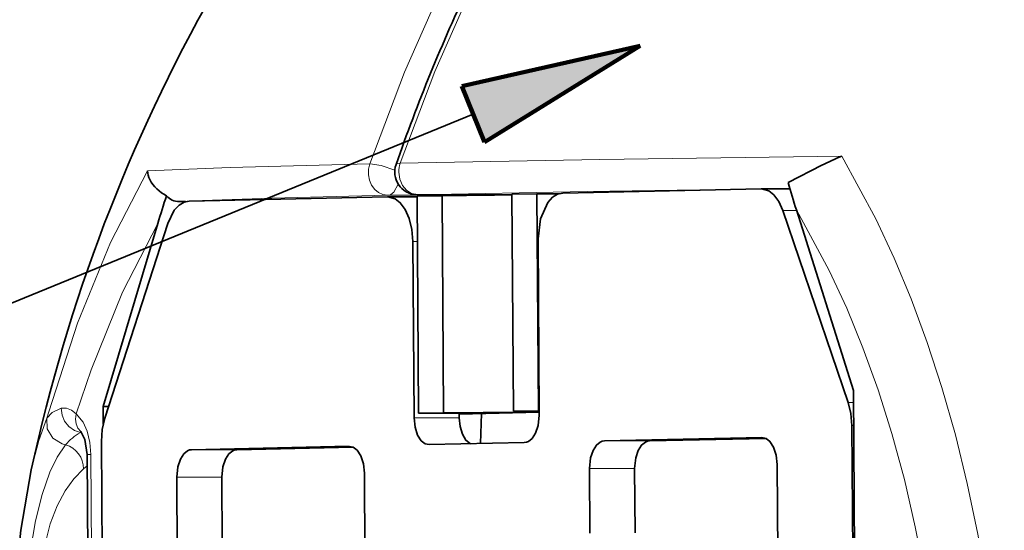
# Model space of a CAD drawing. Extents: x 72 to 826, y 19 to 553.
# Drawn here: x 133 to 155, y 165 to 177 of the extents above; entities that cross this region are included whole.
import ezdxf

# ---------------------------------------------------------------- set-up
doc = ezdxf.new("R2010")
doc.units = 0

msp = doc.modelspace()

# ---------------------------------------------------------------- linework, layer by layer
at = {"color": 7, "lineweight": 100, "ltscale": 0.10138}
for p, q in [((143.162949, 175.25351), (147.117813, 176.149948)), ((147.117813, 176.149948), (143.667465, 174.019318))]:
    msp.add_line(p, q, dxfattribs=at)
at = {"color": 7, "lineweight": 100, "ltscale": 0.033333}
msp.add_line((143.667465, 174.019318), (143.162949, 175.25351), dxfattribs=at)
at = {"color": 7, "lineweight": 35}
msp.add_line((143.415207, 174.636414), (90.458519, 152.989059), dxfattribs=at)
at = {"color": 7, "lineweight": 35, "ltscale": 0.020938}
msp.add_line((150.389572, 173.124161), (151.134476, 173.507004), dxfattribs=at)
at = {"color": 7, "lineweight": 35, "ltscale": 0.109888}
for p, q in [((145.399307, 172.890701), (149.793839, 172.983627)), ((137.127518, 172.715744), (141.522049, 172.80867))]:
    msp.add_line(p, q, dxfattribs=at)
at = {"color": 7, "lineweight": 35, "ltscale": 0.015767}
msp.add_line((150.431107, 172.983627), (149.80043, 172.983688), dxfattribs=at)
at = {"color": 7, "lineweight": 35, "ltscale": 0.003447}
msp.add_line((136.908432, 172.703201), (137.04631, 172.703201), dxfattribs=at)
at = {"color": 7, "lineweight": 13, "ltscale": 0.057239}
msp.add_line((141.520859, 172.842819), (143.81041, 172.842575), dxfattribs=at)
at = {"color": 7, "lineweight": 35, "ltscale": 0.016111}
msp.add_line((142.173019, 172.808701), (141.52858, 172.808762), dxfattribs=at)
at = {"color": 7, "lineweight": 35, "ltscale": 0.000739}
msp.add_line((142.149948, 172.857712), (142.179489, 172.856827), dxfattribs=at)
at = {"color": 7, "lineweight": 35, "ltscale": 0.01385}
for p, q in [((142.726852, 172.833267), (142.172958, 172.821548)), ((144.274979, 172.866074), (144.828873, 172.877792)), ((142.757675, 168.033615), (142.203781, 168.021896)), ((144.859695, 168.07814), (144.305801, 168.066422))]:
    msp.add_line(p, q, dxfattribs=at)
at = {"color": 7, "lineweight": 35, "ltscale": 0.119994}
for p, q in [((142.172958, 172.821548), (142.203781, 168.021896)), ((142.726852, 172.833267), (142.757675, 168.033615)), ((144.305801, 168.066422), (144.274979, 172.866074)), ((144.859695, 168.07814), (144.828873, 172.877792))]:
    msp.add_line(p, q, dxfattribs=at)
at = {"color": 7, "lineweight": 35, "ltscale": 0.052389}
msp.add_line((142.179489, 172.856827), (144.27504, 172.856644), dxfattribs=at)
at = {"color": 7, "lineweight": 13, "ltscale": 0.052306}
msp.add_line((142.182785, 172.856888), (144.27504, 172.856674), dxfattribs=at)
at = {"color": 7, "lineweight": 35, "ltscale": 0.02709}
msp.add_line((143.81041, 172.842575), (142.726852, 172.833267), dxfattribs=at)
at = {"color": 7, "lineweight": 35, "ltscale": 0.012193}
msp.add_line((145.316574, 172.877762), (144.828873, 172.877792), dxfattribs=at)
at = {"color": 7, "lineweight": 35, "ltscale": 0.112175}
msp.add_line((151.720779, 168.261581), (150.271927, 172.508224), dxfattribs=at)
at = {"color": 7, "lineweight": 13, "ltscale": 0.00764}
msp.add_line((150.271927, 172.508224), (150.57753, 172.508163), dxfattribs=at)
at = {"color": 7, "lineweight": 35, "ltscale": 0.104761}
msp.add_line((150.573441, 172.521164), (151.836868, 168.525711), dxfattribs=at)
at = {"color": 7, "lineweight": 35, "ltscale": 0.105632}
msp.add_line((136.434525, 172.222061), (135.222733, 168.174271), dxfattribs=at)
at = {"color": 7, "lineweight": 35, "ltscale": 0.113168}
msp.add_line((136.655685, 172.22023), (135.261734, 167.913467), dxfattribs=at)
at = {"color": 7, "lineweight": 35, "ltscale": 0.097496}
for p, q in [((142.107407, 167.920731), (142.082352, 171.82048)), ((144.876877, 167.979294), (144.851852, 171.879044))]:
    msp.add_line(p, q, dxfattribs=at)
at = {"color": 7, "lineweight": 13, "ltscale": 0.002425}
msp.add_line((142.082352, 171.82048), (142.179367, 171.82045), dxfattribs=at)
at = {"color": 7, "lineweight": 35, "ltscale": 0.387481}
msp.add_line((151.936386, 153.026779), (151.836868, 168.525711), dxfattribs=at)
at = {"color": 7, "lineweight": 35, "ltscale": 0.003085}
msp.add_line((135.222733, 168.174271), (135.346146, 168.17424), dxfattribs=at)
at = {"color": 7, "lineweight": 35, "ltscale": 0.009894}
msp.add_line((135.225266, 167.778519), (135.222733, 168.174271), dxfattribs=at)
at = {"color": 7, "lineweight": 13, "ltscale": 0.002945}
msp.add_line((151.720779, 168.261581), (151.838577, 168.261581), dxfattribs=at)
at = {"color": 7, "lineweight": 13, "ltscale": 0.024976}
for p, q in [((143.106461, 167.920639), (142.107407, 167.920731)), ((147.319931, 167.409714), (146.320877, 167.409805)), ((146.99144, 166.802719), (145.992386, 166.802811))]:
    msp.add_line(p, q, dxfattribs=at)
at = {"color": 7, "lineweight": 35, "ltscale": 0.026017}
msp.add_line((143.244461, 168.021774), (142.203781, 168.021896), dxfattribs=at)
at = {"color": 7, "lineweight": 35, "ltscale": 0.044021}
msp.add_line((144.518448, 168.048721), (142.757675, 168.033615), dxfattribs=at)
at = {"color": 7, "lineweight": 35, "ltscale": 0.002529}
msp.add_line((143.106461, 167.920639), (143.10582, 168.021805), dxfattribs=at)
at = {"color": 7, "lineweight": 35, "ltscale": 0.003466}
msp.add_line((143.10585, 168.018845), (143.244461, 168.021774), dxfattribs=at)
at = {"color": 7, "lineweight": 13, "ltscale": 0.044274}
msp.add_line((143.105942, 168.003433), (144.87648, 168.042953), dxfattribs=at)
at = {"color": 7, "lineweight": 35, "ltscale": 0.044274}
msp.add_line((143.105942, 168.003342), (144.87648, 168.042862), dxfattribs=at)
at = {"color": 7, "lineweight": 35, "ltscale": 0.016569}
msp.add_line((143.599838, 168.014359), (143.580948, 167.351852), dxfattribs=at)
at = {"color": 7, "lineweight": 35, "ltscale": 0.008025}
msp.add_line((144.626419, 168.051071), (144.305801, 168.066422), dxfattribs=at)
at = {"color": 7, "lineweight": 35, "ltscale": 0.00895}
msp.add_line((144.87645, 168.048691), (144.518448, 168.048721), dxfattribs=at)
at = {"color": 7, "lineweight": 35, "ltscale": 0.00625}
msp.add_line((144.876419, 168.051041), (144.626419, 168.051071), dxfattribs=at)
at = {"color": 7, "lineweight": 35, "ltscale": 0.000414}
msp.add_line((144.876236, 168.07811), (144.859695, 168.07814), dxfattribs=at)
at = {"color": 7, "lineweight": 35, "ltscale": 0.343059}
msp.add_line((151.803024, 167.748795), (151.891129, 154.026718), dxfattribs=at)
at = {"color": 7, "lineweight": 13, "ltscale": 0.000971}
msp.add_line((151.803024, 167.748795), (151.841873, 167.748795), dxfattribs=at)
at = {"color": 7, "lineweight": 13, "ltscale": 0.000657}
msp.add_line((134.719254, 167.593338), (134.74382, 167.602676), dxfattribs=at)
at = {"color": 7, "lineweight": 13, "ltscale": 0.000935}
msp.add_line((134.755814, 167.585526), (134.719254, 167.593338), dxfattribs=at)
at = {"color": 7, "lineweight": 35, "ltscale": 0.000188}
msp.add_line((134.727219, 167.62178), (134.721268, 167.626358), dxfattribs=at)
at = {"color": 7, "lineweight": 35, "ltscale": 0.087258}
msp.add_line((149.81041, 167.483627), (146.320877, 167.409805), dxfattribs=at)
at = {"color": 7, "lineweight": 35, "ltscale": 0.064468}
for p, q in [((147.319931, 167.409714), (149.898087, 167.464249)), ((138.180649, 167.216415), (140.758774, 167.27095))]:
    msp.add_line(p, q, dxfattribs=at)
at = {"color": 7, "lineweight": 35, "ltscale": 0.468052}
msp.add_line((135.186111, 167.397324), (135.30632, 148.675613), dxfattribs=at)
at = {"color": 7, "lineweight": 35, "ltscale": 0.087259}
msp.add_line((140.671127, 167.290329), (137.181564, 167.216507), dxfattribs=at)
at = {"color": 7, "lineweight": 35, "ltscale": 0.052632}
msp.add_line((142.443588, 167.327805), (144.548386, 167.37233), dxfattribs=at)
at = {"color": 7, "lineweight": 35, "ltscale": 0.372046}
msp.add_line((134.868881, 167.106491), (134.964432, 152.22496), dxfattribs=at)
at = {"color": 7, "lineweight": 13, "ltscale": 0.372046}
msp.add_line((134.952591, 167.109756), (135.048141, 152.228226), dxfattribs=at)
at = {"color": 7, "lineweight": 13, "ltscale": 0.024977}
for p, q in [((138.180649, 167.216415), (137.181564, 167.216507)), ((137.852158, 166.609421), (136.853073, 166.609512))]:
    msp.add_line(p, q, dxfattribs=at)
at = {"color": 7, "lineweight": 13, "ltscale": 0.002733}
msp.add_line((134.78685, 166.790848), (134.870773, 166.860886), dxfattribs=at)
at = {"color": 7, "lineweight": 35, "ltscale": 0.035801}
msp.add_line((145.992386, 166.802811), (146.001572, 165.370804), dxfattribs=at)
at = {"color": 7, "lineweight": 35, "ltscale": 0.035674}
msp.add_line((147.000626, 165.375778), (146.99144, 166.802719), dxfattribs=at)
at = {"color": 7, "lineweight": 35, "ltscale": 0.082069}
msp.add_line((150.146622, 166.890671), (150.167679, 163.607986), dxfattribs=at)
at = {"color": 7, "lineweight": 35, "ltscale": 0.042517}
msp.add_line((136.853073, 166.609512), (136.863998, 164.908859), dxfattribs=at)
at = {"color": 7, "lineweight": 35, "ltscale": 0.037247}
msp.add_line((137.86171, 165.119553), (137.852158, 166.609421), dxfattribs=at)
at = {"color": 7, "lineweight": 35, "ltscale": 0.06917}
msp.add_line((141.02507, 163.930618), (141.007309, 166.697372), dxfattribs=at)
at = {"color": 7, "lineweight": 13}
for points in [[(142.767502, 177.54158), (141.89827, 175.570129), (141.129059, 173.53891)], [(143.4384, 177.555832), (142.569168, 175.584381), (141.799957, 173.553162)], [(141.795395, 173.553085), (141.734573, 173.544098), (141.707275, 173.521027)], [(151.578644, 173.708435), (146.219406, 173.632568), (141.799957, 173.553192)], [(152.791214, 146.366867), (153.501694, 148.200714), (154.108063, 150.212692), (154.592529, 152.378403), (154.939575, 154.665894), (155.137131, 157.036804), (155.177567, 159.447968), (155.137894, 160.654007), (155.05838, 161.853607), (154.939819, 163.038101), (154.782425, 164.207764), (154.588577, 165.348648), (154.357773, 166.466888), (154.094604, 167.54425), (153.797134, 168.592117), (153.472534, 169.589188), (153.116882, 170.551117), (152.740082, 171.454941), (152.335861, 172.319305), (151.578659, 173.70842)], [(136.204483, 173.383194), (135.388824, 171.79866), (134.653351, 170.016312), (134.016922, 168.050552), (133.977783, 167.911041)], [(141.129028, 173.53894), (138.036026, 173.459427), (136.204483, 173.383209)], [(141.129059, 173.538925), (141.101196, 173.42067), (141.098541, 173.297699), (141.121277, 173.17746), (141.168015, 173.06723)], [(141.681503, 173.401031), (141.379318, 173.502609), (141.133499, 173.539047)], [(141.768219, 173.356979), (141.789703, 173.201111), (141.849548, 173.061584), (141.939896, 172.952835), (142.049896, 172.883606), (142.182724, 172.856842)], [(141.168015, 173.06723), (141.235962, 172.973663), (141.320969, 172.902466), (141.417892, 172.857956), (141.520859, 172.842819)], [(141.520844, 172.842819), (141.556351, 172.847702), (141.591217, 172.860764), (141.656754, 172.910461), (141.756622, 173.090103)], [(150.428665, 172.991791), (145.941742, 172.925522), (142.18277, 172.856888)], [(137.086029, 172.712067), (136.994904, 172.707642), (136.908432, 172.703232)], [(141.520874, 172.842834), (138.957108, 172.77916), (137.197601, 172.717239)], [(151.295609, 146.512772), (152.022232, 148.173248), (152.654419, 150.021133), (153.172974, 152.035065), (153.560471, 154.185272), (153.80275, 156.434372), (153.890045, 158.739014), (153.873978, 159.897598), (153.817947, 161.052109), (153.722488, 162.195297), (153.587845, 163.325562), (153.416061, 164.429977), (153.206863, 165.513153), (152.964493, 166.557465), (152.687347, 167.573196), (152.382324, 168.539307), (152.045853, 169.470779), (151.687668, 170.344696), (151.301804, 171.179321), (150.573425, 172.521133)], [(136.434509, 172.222046), (135.653992, 170.699493), (134.954269, 168.979721), (134.627716, 168.008591)], [(134.294266, 168.131393), (134.097153, 168.038528), (133.977829, 167.911026)], [(134.627731, 168.008591), (134.520615, 168.086655), (134.413559, 168.13295), (134.294266, 168.131393)], [(134.294266, 168.131393), (134.312057, 167.982803), (134.370316, 167.843765), (134.463974, 167.725479), (134.585526, 167.638657), (134.719254, 167.593338)], [(133.977798, 167.911041), (133.797119, 167.420517), (133.630905, 166.766846)], [(133.977829, 167.911026), (133.985886, 167.679062), (134.106644, 167.473312), (134.311569, 167.3423), (134.38768, 167.321976)], [(134.627731, 168.008606), (134.612305, 167.894272), (134.624557, 167.787262), (134.663681, 167.694443), (134.727173, 167.621735)], [(134.952591, 167.109756), (134.930771, 167.376236), (134.870346, 167.622543), (134.781097, 167.821594), (134.627731, 168.008591)], [(134.38768, 167.321945), (134.206223, 167.052353), (134.044724, 166.720108), (133.872513, 166.227768), (133.726395, 165.646072), (133.541306, 164.56102), (133.396927, 163.236526), (133.276779, 161.44664), (133.209213, 159.578506), (133.195602, 157.544724), (133.232407, 156.176163), (133.31929, 154.919479), (133.415176, 154.143478), (133.545853, 153.455124), (133.717636, 152.859818), (133.931961, 152.372177)], [(134.952591, 167.109741), (134.890259, 167.108047), (134.874252, 167.107239), (134.868881, 167.106491)], [(134.78685, 166.790848), (134.570786, 166.573105), (134.378952, 166.307358), (134.202438, 165.971054), (134.050339, 165.574448), (133.81636, 164.633774), (133.674637, 163.705826)]]:
    msp.add_lwpolyline(points, dxfattribs=at)
at = {"color": 7, "lineweight": 35}
for points in [[(149.8004, 172.983688), (149.797104, 172.983673), (149.793808, 172.983612)], [(150.271896, 172.508194), (150.183517, 172.705734), (150.076111, 172.850906), (149.96077, 172.940811), (149.8004, 172.983688)], [(137.127518, 172.715729), (137.014023, 172.692062), (136.903458, 172.625061), (136.798386, 172.511368), (136.655685, 172.220215)], [(141.52858, 172.808762), (141.525299, 172.808746), (141.522018, 172.808685)], [(142.082352, 171.82048), (142.060532, 172.08696), (142.000107, 172.333267), (141.910858, 172.532318), (141.803329, 172.677002), (141.687958, 172.766434), (141.52858, 172.808762)], [(145.399307, 172.890686), (145.285812, 172.86702), (145.175247, 172.800018), (145.070175, 172.686325), (144.906631, 172.324448), (144.851837, 171.879044)], [(151.803024, 167.748795), (151.781204, 168.015289), (151.720779, 168.261581)], [(135.261734, 167.913452), (135.204483, 167.664658), (135.186096, 167.397324)], [(142.107391, 167.920715), (142.128876, 167.715347), (142.186478, 167.539124), (142.26799, 167.414017), (142.352448, 167.348785), (142.443588, 167.327774)], [(143.106445, 167.920624), (143.125259, 167.728516), (143.1772, 167.557449), (143.256668, 167.425705), (143.355667, 167.346695)], [(144.548386, 167.372299), (144.593506, 167.37883), (144.638077, 167.396545), (144.722763, 167.465881), (144.79776, 167.58371), (144.853043, 167.7491), (144.876877, 167.979294)], [(134.868881, 167.106491), (134.818832, 167.444565), (134.727188, 167.62178)], [(150.146622, 166.890671), (150.125137, 167.096039), (150.067535, 167.272278), (149.986023, 167.397369), (149.901566, 167.462616), (149.810425, 167.483612)], [(141.007309, 166.697372), (140.985825, 166.90274), (140.928223, 167.078979), (140.84671, 167.204071), (140.762253, 167.269318), (140.671112, 167.290314)], [(146.320862, 167.409821), (146.275742, 167.403305), (146.231171, 167.38559), (146.146484, 167.316254), (146.071487, 167.198425), (146.01622, 167.033035), (145.992371, 166.802826)], [(147.319916, 167.409698), (147.274796, 167.403183), (147.230225, 167.385468), (147.145538, 167.316132), (147.070541, 167.198303), (147.015274, 167.032913), (146.991425, 166.802704)], [(137.181549, 167.216522), (137.136429, 167.210007), (137.091858, 167.192291), (137.007172, 167.122955), (136.932175, 167.005127), (136.876907, 166.839737), (136.853058, 166.609528)], [(138.180634, 167.2164), (138.135513, 167.209885), (138.090942, 167.192169), (138.006256, 167.122833), (137.931259, 167.005005), (137.875992, 166.839615), (137.852142, 166.609406)], [(133.630905, 166.766861), (133.403305, 165.438583), (133.196335, 163.502304), (133.032608, 160.712051), (132.980392, 157.533585), (133.047562, 155.136307), (133.176407, 153.536087), (133.285019, 152.74324)]]:
    msp.add_lwpolyline(points, dxfattribs=at)
for centre, radius, start, end in [((180.023178, 160.174789), 40.573608, 154.690821, 160.79492), ((170.234116, 158.847977), 37.450001, 150.411653, 167.786343), ((154.147507, 167.458725), 6.757112, 112.344536, 116.480899), ((136.708908, 173.41893), 0.505819, 184.055065, 206.618144), ((142.17955, 173.356827), 0.5, 160.767695, 266.607415), ((136.989609, 173.578476), 0.82945, 207.784399, 243.892562), ((178.144943, 181.259781), 28.92317, 196.336851, 197.58571), ((165.01387, 163.684036), 29.827419, 162.137776, 163.366582), ((136.905777, 173.073685), 0.370389, 220.531512, 270.409099), ((143.800613, 173.744064), 0.901534, 270.622337, 280.158674)]:
    msp.add_arc(centre, radius, start, end, dxfattribs=at)
at = {"color": 7, "lineweight": 13}
for centre, radius, start, end in [((142.360428, 173.362045), 0.592194, 161.171345, 180.490922), ((135.240555, 166.616928), 1.10668, 118.096498, 140.420821), ((134.249557, 166.8022), 0.538053, 358.792132, 75.116733)]:
    msp.add_arc(centre, radius, start, end, dxfattribs=at)
at = {"color": 7, "lineweight": 5}
msp.add_solid([(143.162949, 175.25351), (147.117813, 176.149948), (143.667465, 174.019318)], dxfattribs=at)

doc.saveas('drawing.dxf')
